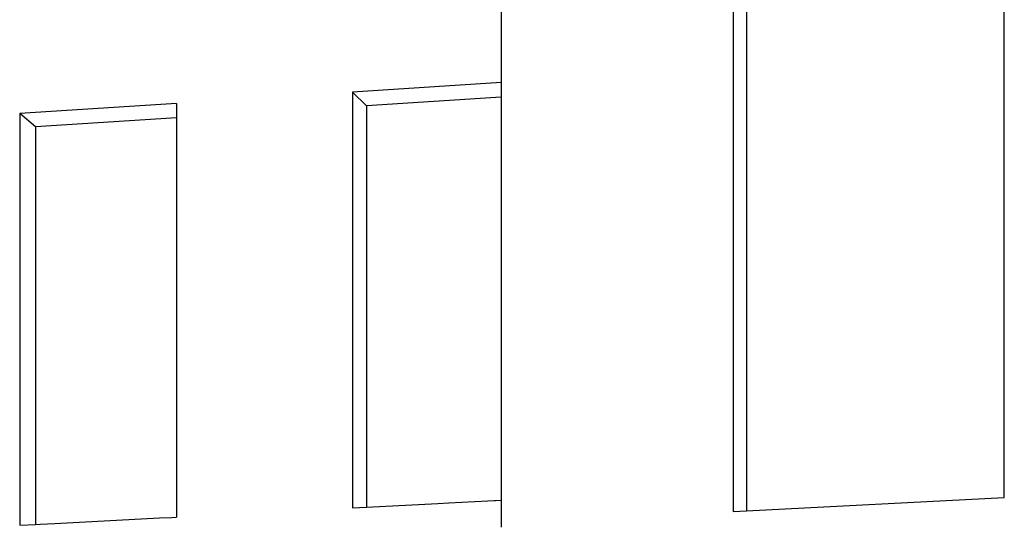
# Model space of a CAD drawing. Units: inches. Extents: x -13191 to 9083, y -1946 to 13938.
# Drawn here: x 620 to 2064, y 2646 to 3388 of the extents above; entities that cross this region are included whole.
import ezdxf

# ---------------------------------------------------------------- set-up
doc = ezdxf.new("R2010")
doc.units = ezdxf.units.IN
doc.header["$LTSCALE"] = 2
doc.header["$MEASUREMENT"] = 0
doc.layers.add('_ans', color=252, linetype='Continuous')
doc.layers.add('_ans_dick', color=251, linetype='Continuous')

msp = doc.modelspace()

# ---------------------------------------------------------------- linework, layer by layer
for p, q in [((1325.7, 3296.2), (1107.7, 3282.2)), ((1107.7, 3282.2), (1107.7, 2672.9)), ((849.6, 3265.6), (619.5, 3250.8)), ((849.6, 3265.6), (849.6, 3244.5)), ((619.5, 3250.8), (619.5, 2647.3)), ((849.6, 3244.5), (849.6, 2746.5)), ((849.6, 2746.5), (849.6, 2713.6)), ((849.6, 2713.6), (849.6, 2699)), ((849.6, 2699), (849.6, 2659.4)), ((1107.7, 2672.9), (1128.1, 2674)), ((1128.1, 2674), (1232.8, 2679.5)), ((1232.8, 2679.5), (1249.2, 2680.3)), ((1249.2, 2680.3), (1306.1, 2683.3)), ((671.1, 2650), (824.5, 2658.1)), ((824.5, 2658.1), (842.9, 2659)), ((842.9, 2659), (849.6, 2659.4)), ((619.5, 2647.3), (642.7, 2648.5)), ((642.7, 2648.5), (649.7, 2648.9)), ((649.7, 2648.9), (671.1, 2650))]:
    msp.add_line(p, q)
at = {"layer": '_ans'}
for p, q in [((1128.1, 3262.3), (1107.7, 3282.2)), ((1325.7, 3274.9), (1128.1, 3262.3)), ((642.7, 3231.2), (619.5, 3250.8)), ((1128.1, 3262.3), (1128.1, 2761.5)), ((849.6, 3244.5), (642.7, 3231.2)), ((642.7, 3231.2), (642.7, 3063.6)), ((642.7, 3063.6), (642.7, 2648.5)), ((1128.1, 2761.5), (1128.1, 2674))]:
    msp.add_line(p, q, dxfattribs=at)
at = {"layer": '_ans_dick'}
for p, q in [((1666, 3482.4), (1666, 2667.6)), ((2063.7, 2688.2), (2063.7, 3483.7)), ((1685.5, 3458.3), (1685.5, 2668.6)), ((1325.7, 3416), (1325.7, 3336.2)), ((1325.7, 3336.2), (1325.7, 3336.1)), ((1325.7, 3336.1), (1325.7, 3296.2)), ((1325.7, 3296.2), (1325.7, 3274.9)), ((1325.7, 3274.9), (1325.7, 2772.2)), ((1325.7, 2772.2), (1325.7, 2739.1)), ((1325.7, 2739.1), (1325.7, 2724.3)), ((1325.7, 2724.3), (1325.7, 2684.3)), ((1685.5, 2668.6), (2063.7, 2688.2)), ((1306.1, 2683.3), (1315.7, 2683.8)), ((1315.7, 2683.8), (1317.5, 2683.9)), ((1317.5, 2683.9), (1325.7, 2684.3)), ((1325.7, 2684.3), (1325.7, 2644.4)), ((1666, 2667.6), (1685.5, 2668.6))]:
    msp.add_line(p, q, dxfattribs=at)

doc.saveas('drawing.dxf')
